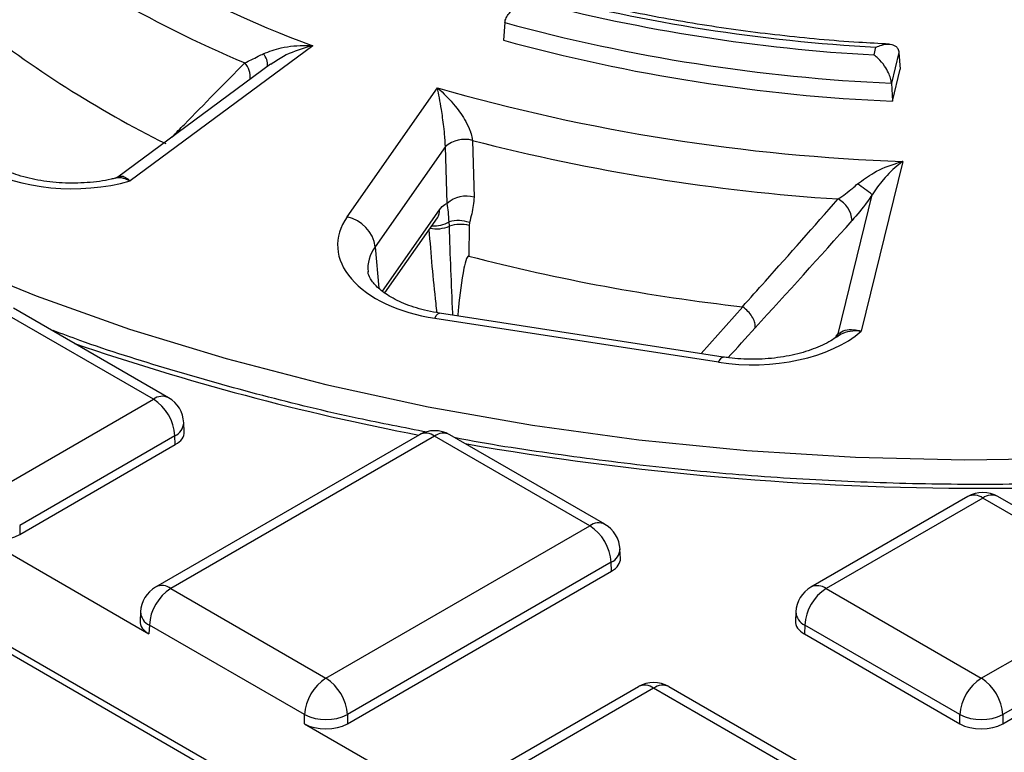
# Model space of a CAD drawing. Units: millimetres. Extents: x 184 to 920, y -29 to 257.
# Drawn here: x 795 to 820, y 160 to 179 of the extents above; entities that cross this region are included whole.
import ezdxf

# ---------------------------------------------------------------- set-up
doc = ezdxf.new("R2010")
doc.units = ezdxf.units.MM

msp = doc.modelspace()

# ---------------------------------------------------------------- linework, layer by layer
at = {"color": 7, "linetype": 'Continuous', "lineweight": 25}
for p, q in [((749.156, 189.585), (818.434, 149.591)), ((749.259, 189.345), (818.537, 149.352)), ((807.341, 178.504), (807.306, 178.066)), ((802.591, 177.929), (798.063, 174.584)), ((816.485, 177.702), (816.532, 177.893)), ((817.099, 177.766), (816.914, 177.003)), ((817.099, 177.766), (817.131, 177.351)), ((801.539, 177.472), (797.761, 174.68)), ((816.937, 176.556), (817.131, 177.351)), ((816.914, 177.003), (816.937, 176.556)), ((803.44, 173.696), (805.674, 176.889)), ((805.87, 175.435), (804.134, 172.954)), ((805.917, 174.029), (805.87, 175.435)), ((817.193, 175.068), (816.169, 170.864)), ((815.599, 170.802), (816.437, 174.243)), ((804.374, 171.815), (805.674, 173.672)), ((805.971, 173.464), (805.964, 173.572)), ((806.461, 173.482), (806.45, 172.723)), ((806.466, 173.553), (806.461, 173.482)), ((798.643, 169.18), (794.801, 171.398)), ((799.018, 169.217), (795.176, 171.435)), ((812.633, 170.098), (805.609, 171.184)), ((812.748, 170.227), (805.724, 171.313)), ((794.801, 166.962), (798.643, 169.18)), ((799.403, 168.375), (799.392, 168.602)), ((799.173, 168.278), (795.331, 166.06)), ((805.228, 168.304), (798.697, 164.534)), ((805.603, 168.267), (799.072, 164.496)), ((799.183, 168.058), (799.173, 168.278)), ((809.445, 166.049), (805.603, 168.267)), ((809.82, 166.086), (805.978, 168.304)), ((795.331, 165.834), (799.183, 168.058)), ((818.803, 166.773), (814.923, 164.534)), ((823.395, 164.555), (819.552, 166.773)), ((819.177, 166.736), (815.298, 164.496)), ((823.02, 164.518), (819.177, 166.736)), ((795.331, 166.06), (795.331, 165.834)), ((802.914, 162.278), (809.445, 166.049)), ((794.271, 165.834), (798.531, 163.374)), ((810.205, 165.243), (810.194, 165.47)), ((809.975, 165.146), (803.444, 161.376)), ((809.985, 164.926), (809.975, 165.146)), ((803.444, 161.15), (809.985, 164.926)), ((799.072, 164.496), (802.914, 162.278)), ((815.298, 164.496), (819.14, 162.278)), ((819.14, 162.278), (823.02, 164.518)), ((798.322, 163.918), (798.312, 163.691)), ((814.549, 163.918), (814.539, 163.691)), ((798.541, 163.594), (798.531, 163.374)), ((802.384, 161.376), (798.541, 163.594)), ((814.768, 163.594), (814.758, 163.374)), ((818.61, 161.376), (814.768, 163.594)), ((823.55, 163.615), (819.671, 161.376)), ((814.758, 163.374), (818.61, 161.15)), ((819.671, 161.15), (823.56, 163.395)), ((810.652, 162.068), (806.81, 159.85)), ((811.027, 162.031), (807.185, 159.813)), ((814.87, 159.813), (811.027, 162.031)), ((815.245, 159.85), (811.402, 162.068)), ((802.384, 161.15), (802.384, 161.376)), ((802.384, 161.15), (806.645, 158.69)), ((803.444, 161.376), (803.444, 161.15)), ((818.61, 161.15), (818.61, 161.376)), ((819.671, 161.376), (819.671, 161.15))]:
    msp.add_line(p, q, dxfattribs=at)
at = {"color": 8, "linetype": 'Continuous', "lineweight": 25}
for p, q in [((804.317, 171.858), (805.727, 173.872)), ((804.134, 172.954), (804.225, 171.927)), ((812.204, 170.311), (813.235, 171.467)), ((815.541, 170.737), (815.599, 170.802))]:
    msp.add_line(p, q, dxfattribs=at)
at = {"color": 7, "linetype": 'Continuous', "lineweight": 25, "flags": 128}
for points in [[(777.171, 188.317), (777.687, 186.783), (778.371, 185.271), (779.221, 183.787), (780.232, 182.338), (781.401, 180.928), (782.723, 179.565), (784.193, 178.252), (785.805, 176.997), (787.552, 175.803), (789.426, 174.675), (791.422, 173.619), (793.529, 172.639), (795.741, 171.737), (798.047, 170.919), (800.439, 170.187), (802.907, 169.545), (805.441, 168.995), (808.03, 168.538), (810.664, 168.178), (813.332, 167.915), (816.024, 167.751), (818.729, 167.686), (821.436, 167.721)], [(806.539, 175.589), (806.567, 174.735), (806.584, 174.184)]]:
    msp.add_lwpolyline(points, dxfattribs=at)
at = {"color": 8, "linetype": 'Continuous', "lineweight": 25, "flags": 128}
for points in [[(805.609, 171.184), (805.646, 171.252), (805.681, 171.296), (805.714, 171.313), (805.724, 171.313)], [(812.633, 170.098), (812.67, 170.166), (812.705, 170.209), (812.738, 170.227), (812.748, 170.227)]]:
    msp.add_lwpolyline(points, dxfattribs=at)
at = {"color": 7, "linetype": 'Continuous', "lineweight": 25}
for centre, radius, start, end in [((812.147, 203.947), 27.717, 229.6283, 249.8337), ((811.832, 203.632), 28.319, 231.8002, 247.3015), ((818.851, 220.186), 42.356, 255.3062, 266.8619), ((818.847, 220.533), 42.896, 255.3271, 266.8441), ((810.885, 199.572), 26.861, 231.5043, 243.6125), ((818.848, 220.608), 43.648, 254.7153, 267.4602), ((818.848, 220.204), 43.689, 254.6821, 267.4936), ((818.82, 222.711), 47.67, 253.9921, 268.0433), ((806.35, 174.886), 0.728, 74.8837, 131.138), ((818.778, 222.966), 48.932, 255.5156, 266.2697), ((813.673, 170.868), 4.362, 50.6846, 56.6019), ((806.396, 173.481), 0.728, 74.9658, 131.161), ((815.28, 173.555), 0.662, 4.2252, 61.6297), ((803.257, 172.829), 0.886, 8.0998, 78.0818), ((806.186, 172.805), 0.799, 69.4738, 106.1388), ((806.247, 172.632), 0.877, 75.895, 108.3761), ((818.578, 219.386), 48.212, 255.4312, 263.6243), ((798.643, 168.568), 0.75, 2.5967, 60.0027), ((798.019, 168.206), 1.157, 3.5403, 57.3258), ((805.603, 167.654), 0.75, 60.0027, 119.9973), ((819.177, 166.124), 0.75, 60.0027, 119.9973), ((808.821, 165.075), 1.157, 3.5403, 57.3258), ((809.445, 165.436), 0.75, 2.5967, 60.0027), ((799.072, 163.884), 0.75, 119.9973, 177.4033), ((799.696, 163.523), 1.157, 122.674, 176.4599), ((815.298, 163.884), 0.75, 119.9973, 177.4033), ((815.923, 163.523), 1.157, 122.6742, 176.4597), ((803.539, 161.304), 1.157, 122.674, 176.4599), ((802.289, 161.304), 1.157, 3.5403, 57.3258), ((811.027, 161.419), 0.75, 60.0027, 119.9973), ((819.765, 161.304), 1.157, 122.6742, 176.4597), ((818.516, 161.304), 1.157, 3.5403, 57.3258), ((802.914, 162.463), 1.209, 243.9965, 296.0034), ((819.14, 162.463), 1.209, 243.9965, 296.0035)]:
    msp.add_arc(centre, radius, start, end, dxfattribs=at)
at = {"color": 8, "linetype": 'Continuous', "lineweight": 25}
for centre, radius, start, end in [((801.052, 177.456), 0.416, 354.7368, 41.796), ((800.51, 177.153), 0.53, 354.3553, 41.9165), ((805.417, 173.848), 0.311, 325.6568, 4.5018), ((805.645, 174.222), 0.824, 259.2552, 293.2226), ((805.608, 174.155), 0.683, 263.9859, 301.372), ((815.377, 170.877), 0.234, 319.0162, 341.3112), ((817.033, 229.913), 62.741, 251.07959, 259.14119), ((798.861, 168.893), 0.361, 64.1638, 127.1468), ((799.014, 168.621), 0.379, 294.858, 357.01), ((805.385, 167.979), 0.361, 52.8529, 115.8366), ((805.821, 167.979), 0.361, 64.1631, 127.1475), ((819.14, 241.333), 74.356, 260.10284, 279.89716), ((818.959, 166.437), 0.371, 53.7978, 114.8921), ((819.395, 166.449), 0.361, 64.1638, 127.1468), ((809.663, 165.761), 0.361, 64.1631, 127.1475), ((809.816, 165.49), 0.379, 294.8575, 357.0107), ((798.854, 164.209), 0.361, 52.8529, 115.8366), ((815.079, 164.197), 0.371, 53.7978, 114.8921), ((798.69, 163.931), 0.368, 181.9891, 246.1434), ((814.917, 163.931), 0.368, 181.9916, 246.1398), ((810.809, 161.744), 0.361, 52.8529, 115.837), ((811.245, 161.744), 0.361, 64.1638, 127.1468)]:
    msp.add_arc(centre, radius, start, end, dxfattribs=at)
at = {"color": 7, "linetype": 'Continuous', "lineweight": 25}
for centre, major_axis, ratio, start_param, end_param in [((796.632, 176.274), (3.25, -0.001), 0.579077, 3.92892, 5.16857), ((806.461, 172.998), (3.258, 0.007), 0.576202, 2.756686, 4.44656), ((817.258, 188.099), (30.573, 37.534), 0.173474, 4.383274, 4.460386), ((813.466, 171.914), (3.253, -0.008), 0.577987, 4.455013, 5.694663), ((798.653, 168.364), (0.751, 0), 0.576892, 5.49813, 6.309343), ((794.801, 166.14), (0.75, 0), 0.577683, 3.927333, 5.497445), ((809.454, 165.232), (0.751, 0), 0.576892, 5.49813, 6.309343), ((799.062, 163.68), (0.751, 0), 0.576892, 3.115435, 3.926648), ((815.289, 163.68), (0.751, 0), 0.576892, 3.115435, 3.926648), ((802.914, 161.456), (0.75, 0), 0.577683, 3.927333, 5.497445), ((819.14, 161.456), (0.75, 0), 0.577683, 3.927333, 5.497445)]:
    msp.add_ellipse(centre, major_axis=major_axis, ratio=ratio, start_param=start_param, end_param=end_param, dxfattribs=at)
at = {"color": 8, "linetype": 'Continuous', "lineweight": 25}
for centre, major_axis, ratio, start_param, end_param in [((806.461, 172.385), (2.51, -0.055), 0.566819, 2.769663, 3.214817), ((815.498, 186.196), (30.837, 37.807), 0.172713, 4.42013, 4.441507)]:
    msp.add_ellipse(centre, major_axis=major_axis, ratio=ratio, start_param=start_param, end_param=end_param, dxfattribs=at)
at = {"color": 7, "linetype": 'Continuous', "lineweight": 25}
for points, knots in [([(816.862, 177.97), (816.61, 177.983), (815.701, 178.031), (814.147, 178.175), (812.218, 178.434), (810.333, 178.781), (808.913, 179.106), (808.13, 179.32), (807.942, 179.371)], [0, 0, 0, 0, 0.08161, 0.294462, 0.50732, 0.720131, 0.932883, 1, 1, 1, 1]), ([(807.341, 178.504), (807.35, 178.543), (807.366, 178.622), (807.454, 178.75), (807.605, 178.884), (807.794, 178.982), (807.929, 179.023), (807.98, 179.035), (807.981, 179.036)], [0, 0, 0, 0, 0.15339, 0.305988, 0.523466, 0.8164, 0.996523, 1, 1, 1, 1]), ([(816.532, 177.893), (816.533, 177.893), (816.58, 177.915), (816.703, 177.959), (816.872, 177.979), (817.004, 177.938), (817.079, 177.866), (817.093, 177.8), (817.099, 177.766)], [0, 0, 0, 0, 0.003364, 0.192241, 0.497227, 0.712593, 0.855839, 1, 1, 1, 1]), ([(800.904, 177.507), (801.011, 177.557), (801.152, 177.624), (801.321, 177.712), (801.363, 177.734)], [0, 0, 0, 0, 0.753287, 1, 1, 1, 1]), ([(801.363, 177.734), (801.507, 177.789), (801.84, 177.917), (802.273, 177.938), (802.538, 177.932), (802.59, 177.929), (802.591, 177.929)], [0, 0, 0, 0, 0.379939, 0.879618, 0.996097, 1, 1, 1, 1]), ([(816.914, 177.003), (816.908, 177.044), (816.897, 177.127), (816.838, 177.278), (816.737, 177.452), (816.61, 177.599), (816.521, 177.676), (816.486, 177.701), (816.485, 177.702)], [0, 0, 0, 0, 0.152819, 0.304839, 0.522088, 0.815627, 0.99653, 1, 1, 1, 1]), ([(805.674, 176.889), (805.675, 176.888), (805.824, 176.761), (806.069, 176.515), (806.344, 176.127), (806.459, 175.891), (806.51, 175.749), (806.532, 175.668), (806.538, 175.604), (806.539, 175.589)], [0, 0, 0, 0, 0.002809, 0.443756, 0.717033, 0.861041, 0.876986, 0.972031, 1, 1, 1, 1]), ([(805.87, 175.435), (805.87, 175.449), (805.869, 175.515), (805.863, 175.599), (805.851, 175.752), (805.824, 176.008), (805.76, 176.445), (805.706, 176.735), (805.674, 176.888), (805.674, 176.889)], [0, 0, 0, 0, 0.027857, 0.122032, 0.138627, 0.282837, 0.556777, 0.997203, 1, 1, 1, 1]), ([(816.074, 174.51), (816.206, 174.607), (816.511, 174.834), (816.904, 174.983), (817.144, 175.055), (817.191, 175.067), (817.193, 175.068)], [0, 0, 0, 0, 0.379939, 0.879618, 0.996097, 1, 1, 1, 1]), ([(817.193, 175.068), (817.192, 175.067), (817.16, 175.043), (816.999, 174.914), (816.734, 174.672), (816.527, 174.372), (816.437, 174.243)], [0, 0, 0, 0, 0.003884, 0.119914, 0.619217, 1, 1, 1, 1]), ([(797.694, 174.652), (797.661, 174.644), (797.445, 174.588), (797.003, 174.532), (796.382, 174.522), (795.774, 174.594), (795.232, 174.734), (794.894, 174.877), (794.742, 174.962), (794.713, 174.978)], [0, 0, 0, 0, 0.033985, 0.220966, 0.409363, 0.598077, 0.78539, 0.959115, 1, 1, 1, 1]), ([(797.775, 174.693), (797.773, 174.69), (797.758, 174.673), (797.725, 174.664), (797.697, 174.657)], [0, 0, 0, 0, 0.165221, 1, 1, 1, 1]), ([(815.595, 174.138), (815.717, 174.223), (815.878, 174.337), (816.035, 174.475), (816.074, 174.51)], [0, 0, 0, 0, 0.753287, 1, 1, 1, 1]), ([(806.584, 174.184), (806.567, 174.045), (806.541, 173.829), (806.486, 173.626), (806.466, 173.553)], [0, 0, 0, 0, 0.643183, 1, 1, 1, 1]), ([(813.224, 171.471), (813.414, 171.682), (814.201, 172.556), (814.993, 173.455), (815.595, 174.138)], [0, 0, 0, 0, 0.241008, 1, 1, 1, 1]), ([(816.437, 174.243), (816.396, 174.184), (816.235, 173.952), (816.067, 173.753), (815.94, 173.604)], [0, 0, 0, 0, 0.251052, 1, 1, 1, 1]), ([(805.727, 173.872), (805.77, 173.925), (805.835, 174.004), (805.896, 174.023), (805.917, 174.029)], [0, 0, 0, 0, 0.660242, 1, 1, 1, 1]), ([(805.964, 173.572), (805.958, 173.653), (805.946, 173.816), (805.927, 173.958), (805.917, 174.029)], [0, 0, 0, 0, 0.496623, 1, 1, 1, 1]), ([(805.672, 173.668), (805.675, 173.673), (805.686, 173.689), (805.685, 173.687), (805.684, 173.685)], [0, 0, 0, 0, 0.281224, 1, 1, 1, 1]), ([(806.45, 172.723), (806.448, 172.724), (806.443, 172.725), (806.434, 172.721), (806.413, 172.704), (806.37, 172.607), (806.277, 172.19), (806.219, 171.71), (806.181, 171.311), (806.175, 171.243)], [0, 0, 0, 0, 0.004061, 0.009269, 0.018883, 0.060021, 0.222432, 0.869171, 1, 1, 1, 1]), ([(805.724, 171.313), (805.624, 171.331), (805.331, 171.382), (804.89, 171.519), (804.463, 171.729), (804.162, 171.961), (804.003, 172.175), (803.954, 172.287), (803.959, 172.338), (803.959, 172.346)], [0, 0, 0, 0, 0.09291, 0.272144, 0.448407, 0.621053, 0.792767, 0.96963, 1, 1, 1, 1]), ([(813.235, 171.467), (813.233, 171.469), (813.23, 171.471), (813.226, 171.471), (813.224, 171.471)], [0, 0, 0, 0, 0.546317, 1, 1, 1, 1]), ([(813.539, 170.948), (813.539, 170.952), (813.542, 170.963), (813.546, 171.009), (813.531, 171.098), (813.467, 171.228), (813.365, 171.36), (813.279, 171.432), (813.235, 171.467)], [0, 0, 0, 0, 0.02399, 0.084867, 0.313679, 0.542464, 0.771232, 1, 1, 1, 1]), ([(815.599, 170.802), (815.652, 170.835), (815.757, 170.903), (815.96, 170.912), (816.101, 170.885), (816.165, 170.865), (816.169, 170.864)], [0, 0, 0, 0, 0.35367, 0.711104, 0.982331, 1, 1, 1, 1]), ([(805.419, 168.366), (804.847, 168.477), (803.467, 168.744), (801.338, 169.261), (799.042, 169.906), (797.313, 170.45), (796.378, 170.8), (796.157, 170.882)], [0, 0, 0, 0, 0.176249, 0.425203, 0.674116, 0.922986, 1, 1, 1, 1]), ([(815.565, 170.732), (815.556, 170.725), (815.451, 170.642), (815.163, 170.489), (814.671, 170.312), (814.096, 170.198), (813.491, 170.159), (813.036, 170.185), (812.797, 170.22), (812.748, 170.227)], [0, 0, 0, 0, 0.017591, 0.202222, 0.38868, 0.577884, 0.769421, 0.952254, 1, 1, 1, 1]), ([(815.557, 170.724), (815.556, 170.723), (815.555, 170.722), (815.549, 170.718), (815.548, 170.718)], [0, 0, 0, 0, 0.768076, 1, 1, 1, 1]), ([(832.197, 168.243), (831.912, 168.188), (830.818, 167.978), (828.869, 167.699), (826.361, 167.406), (823.825, 167.205), (821.273, 167.088), (818.714, 167.06), (816.155, 167.117), (813.608, 167.263), (811.078, 167.492), (808.583, 167.816), (806.925, 168.065), (806.114, 168.227), (806.109, 168.228)], [0, 0, 0, 0, 0.034036, 0.130555, 0.227084, 0.32362, 0.420161, 0.516705, 0.613249, 0.709792, 0.80633, 0.902862, 0.999384, 1, 1, 1, 1])]:
    msp.add_open_spline(points, degree=3, knots=knots, dxfattribs=at)
at = {"color": 8, "linetype": 'Continuous', "lineweight": 25}
for points, knots in [([(802.591, 177.929), (802.59, 177.929), (802.542, 177.917), (802.297, 177.851), (801.929, 177.728), (801.648, 177.534), (801.546, 177.462)], [0, 0, 0, 0, 0.00428, 0.132082, 0.682049, 1, 1, 1, 1]), ([(799.106, 175.674), (799.207, 175.777), (799.791, 176.377), (800.4, 176.995), (800.904, 177.507)], [0, 0, 0, 0, 0.172025, 1, 1, 1, 1]), ([(798.063, 174.584), (798.06, 174.585), (798.007, 174.614), (797.888, 174.656), (797.76, 174.677), (797.703, 174.648), (797.696, 174.645)], [0, 0, 0, 0, 0.025281, 0.414707, 0.931542, 1, 1, 1, 1]), ([(797.766, 174.673), (797.787, 174.687), (797.837, 174.722), (797.941, 174.683), (798.024, 174.621), (798.061, 174.586), (798.063, 174.584)], [0, 0, 0, 0, 0.279942, 0.67815, 0.980313, 1, 1, 1, 1]), ([(805.666, 171.324), (805.657, 171.401), (805.575, 172.09), (805.52, 172.774), (805.471, 173.382)], [0, 0, 0, 0, 0.110938, 1, 1, 1, 1]), ([(806.059, 171.261), (806.058, 171.277), (806.018, 172.014), (805.994, 172.747), (805.971, 173.464)], [0, 0, 0, 0, 0.021256, 1, 1, 1, 1]), ([(816.169, 170.864), (816.165, 170.864), (816.093, 170.873), (815.934, 170.875), (815.72, 170.83), (815.607, 170.75), (815.559, 170.715)], [0, 0, 0, 0, 0.019116, 0.313592, 0.704414, 1, 1, 1, 1])]:
    msp.add_open_spline(points, degree=3, knots=knots, dxfattribs=at)

doc.saveas('drawing.dxf')
